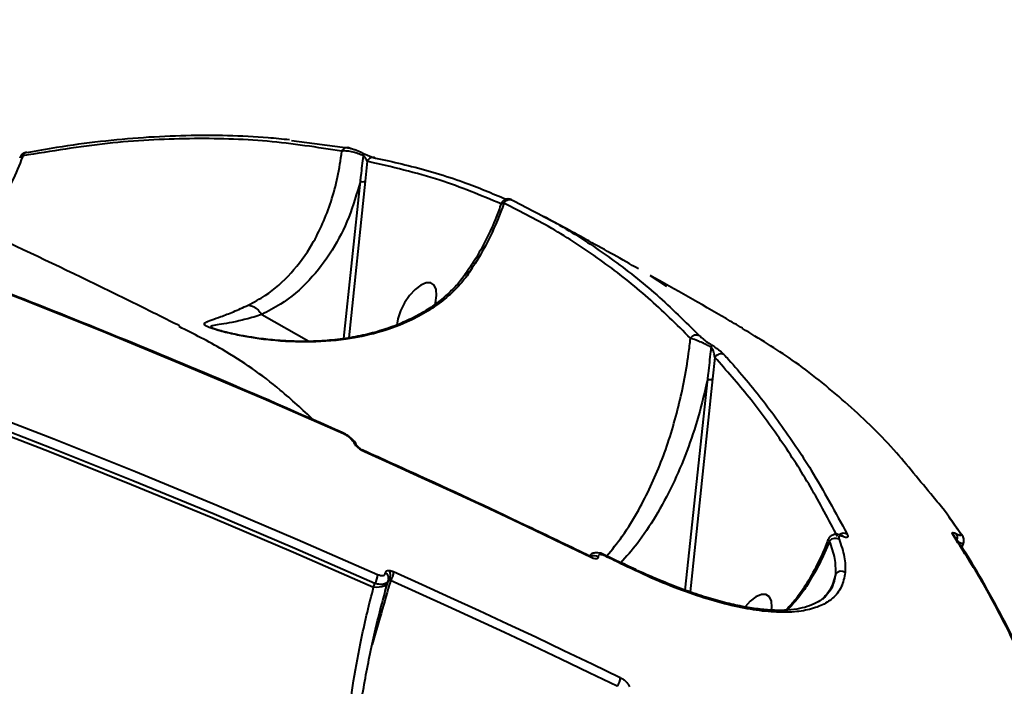
# Model space of a CAD drawing. Units: millimetres. Extents: x -2680 to 21942, y -3030 to 11722.
# Drawn here: x 15378 to 15519, y 5368 to 5463 of the extents above; entities that cross this region are included whole.
import ezdxf

# ---------------------------------------------------------------- set-up
doc = ezdxf.new("R2010")
doc.units = ezdxf.units.MM
doc.layers.add('DiKom', color=7, linetype='Continuous')
doc.styles.add('style1', font='arialbd_0.ttf', dxfattribs={"width": 0.8})
doc.dimstyles.new('1-50', dxfattribs={"dimtxt": 900, "dimasz": 300, "dimexe": 100, "dimexo": 0, "dimgap": 300, "dimtad": 1, "dimtxsty": 'style1', "dimcen": 200, "dimclrd": 7, "dimclre": 7, "dimclrt": 7, "dimadec": 1, "dimazin": 2, "dimtfac": 1, "dimtmove": 0, "dimatfit": 2, "dimfxl": 0, "dimlwd": 25, "dimlwe": 18, "dimarcsym": 0})

# ---------------------------------------------------------------- blocks, each defined once
blk = doc.blocks.new('*D2')
at = {"layer": 'Defpoints', "color": 0, "linetype": 'Continuous', "transparency": 16777216}
for p in [(2580.63, 5895.72), (16733.17, 4651.99), (16733.17, -1402.91)]:
    blk.add_point(p, dxfattribs=at)
at = {"layer": 'DiKom', "color": 7, "linetype": 'Continuous', "lineweight": 18, "transparency": 16777216}
for p, q in [((2580.63, 5895.72), (2580.63, -1502.91)), ((16733.17, 4651.99), (16733.17, -1502.91))]:
    blk.add_line(p, q, dxfattribs=at)
at = {"layer": 'DiKom', "color": 7, "linetype": 'Continuous', "lineweight": 25, "transparency": 16777216}
blk.add_line((2880.63, -1402.91), (16433.17, -1402.91), dxfattribs=at)
at = {"layer": 'DiKom', "color": 7, "linetype": 'Continuous', "transparency": 16777216}
for points in [[(2880.63, -1352.91), (2880.63, -1452.91), (2580.63, -1402.91)], [(16433.17, -1352.91), (16433.17, -1452.91), (16733.17, -1402.91)]]:
    blk.add_solid(points, dxfattribs=at)
at = {"layer": 'DiKom', "color": 7, "linetype": 'Continuous', "lineweight": 40, "transparency": 16777216, "insert": (10646.58, -643.39), "char_height": 900, "attachment_point": 5, "style": 'style1'}
blk.add_mtext('14150', dxfattribs=at)

msp = doc.modelspace()

# ---------------------------------------------------------------- linework, layer by layer
at = {"layer": 'DiKom', "color": 7, "linetype": 'Continuous', "lineweight": 40}
for p, q in [((15417.008, 5446.106), (15425.375, 5445.005)), ((15379.128, 5444.425), (15379.086, 5444.416)), ((15427.838, 5443.133), (15427.55, 5440.31)), ((15424.457, 5417.792), (15426.849, 5440.313)), ((15427.55, 5440.31), (15425.171, 5417.91)), ((15468.297, 5426.791), (15470.627, 5425.305)), ((15412.728, 5421.228), (15419.485, 5417.419)), ((15405.716, 5419.304), (15405.768, 5419.275)), ((15477.561, 5415.105), (15477.243, 5412.026)), ((15473.334, 5381.822), (15476.542, 5412.029)), ((15477.243, 5412.026), (15474.01, 5381.591)), ((15424.323, 5404.323), (15424.331, 5404.319)), ((15511.85, 5389.546), (15511.849, 5389.548)), ((15464.313, 5385.62), (15461.729, 5386.888)), ((15428.737, 5382.236), (15428.901, 5382.796)), ((15430.78, 5383.005), (15430.838, 5383.202)), ((15430.864, 5383.38), (15430.804, 5383.213)), ((15429.646, 5377.863), (15428.533, 5374.068))]:
    msp.add_line(p, q, dxfattribs=at)
at = {"layer": 'DiKom', "color": 7, "linetype": 'Continuous', "lineweight": 40, "flags": 128}
for points in [[(15427.172, 5444.317), (15427.21, 5444.307), (15427.242, 5444.285), (15427.266, 5444.25), (15427.283, 5444.203), (15427.292, 5444.144), (15427.294, 5444.075), (15427.288, 5443.996), (15427.273, 5443.908)], [(15424.451, 5404.152), (15412.995, 5409.164), (15401.456, 5414.062), (15389.834, 5418.845), (15378.132, 5423.515), (15366.352, 5428.069), (15354.494, 5432.507), (15342.561, 5436.829), (15330.554, 5441.034)], [(15437.552, 5422.727), (15437.596, 5422.895), (15437.759, 5423.944), (15437.691, 5424.814), (15437.398, 5425.437), (15436.903, 5425.761), (15436.247, 5425.76), (15435.482, 5425.435), (15434.671, 5424.811), (15433.879, 5423.939), (15433.17, 5422.89), (15432.603, 5421.749), (15432.222, 5420.608), (15432.071, 5419.729)], [(15335.407, 5420.962), (15347.415, 5416.757), (15359.348, 5412.435), (15371.205, 5407.997), (15382.986, 5403.443), (15394.688, 5398.774), (15406.309, 5393.99), (15417.849, 5389.092), (15429.305, 5384.08)], [(15428.901, 5382.796), (15417.454, 5387.804), (15405.924, 5392.698), (15394.313, 5397.478), (15382.62, 5402.143), (15370.85, 5406.693), (15359.002, 5411.128), (15347.079, 5415.446), (15335.081, 5419.647)], [(15334.728, 5419.169), (15346.751, 5414.959), (15358.699, 5410.632), (15370.571, 5406.188), (15382.365, 5401.628), (15394.08, 5396.952), (15405.715, 5392.161), (15417.268, 5387.256), (15428.737, 5382.236)], [(15459.865, 5386.478), (15455.851, 5388.418), (15451.825, 5390.344), (15447.788, 5392.256), (15443.739, 5394.153), (15439.679, 5396.036), (15435.608, 5397.905), (15431.526, 5399.758), (15427.433, 5401.598)], [(15495.783, 5389.602), (15495.814, 5389.586), (15495.945, 5389.463)], [(15464.439, 5385.45), (15464.116, 5385.609), (15463.793, 5385.768), (15463.471, 5385.926), (15463.148, 5386.085), (15462.824, 5386.243), (15462.501, 5386.401), (15462.178, 5386.559), (15461.855, 5386.718)], [(15431.573, 5384.478), (15435.666, 5382.638), (15439.748, 5380.784), (15443.819, 5378.916), (15447.879, 5377.033), (15451.928, 5375.136), (15455.965, 5373.224), (15459.991, 5371.298), (15464.005, 5369.358)], [(15430.773, 5382.984), (15430.765, 5382.958), (15430.646, 5382.744), (15430.457, 5382.559), (15430.205, 5382.409), (15429.896, 5382.299), (15429.542, 5382.233), (15429.151, 5382.212), (15428.737, 5382.236)], [(15430.817, 5383.234), (15430.815, 5383.227), (15430.811, 5383.196)], [(15430.864, 5383.38), (15430.889, 5383.507), (15430.891, 5383.531)], [(15463.573, 5368.084), (15459.562, 5370.023), (15455.539, 5371.947), (15451.506, 5373.857), (15447.46, 5375.753), (15443.404, 5377.634), (15439.336, 5379.501), (15435.258, 5381.353), (15431.168, 5383.191)], [(15485.685, 5378.982), (15485.725, 5379.399), (15485.657, 5380.27), (15485.364, 5380.892), (15484.869, 5381.217), (15484.213, 5381.216), (15483.448, 5380.89), (15482.637, 5380.266), (15481.888, 5379.45)]]:
    msp.add_lwpolyline(points, dxfattribs=at)
at = {"layer": 'DiKom', "color": 7, "linetype": 'Continuous', "lineweight": 40}
for centre, radius, start, end in [((15424.996, 5444.231), 0.861, 63.93571, 156.06037), ((15379.305, 5443.651), 0.796, 105.96869, 160.0504), ((15428.649, 5442.812), 0.872, 64.12735, 158.41074), ((15427.202, 5440.939), 0.718, 240.56533, 298.96696), ((15448.216, 5436.718), 0.927, 64.6985, 152.40922), ((15474.932, 5417.285), 1.015, 65.00662, 146.94161), ((15476.614, 5416.736), 0.488, 337.14465, 18.75821), ((15478.437, 5414.574), 1.024, 64.99357, 148.7708), ((15476.895, 5412.654), 0.718, 240.54927, 298.98301), ((15424.209, 5404.105), 0.247, 11.10923, 60.51684), ((15425.767, 5402.298), 0.605, 26.67869, 73.14599), ((15426.318, 5402.344), 0.589, 321.60456, 330.03058), ((15427.191, 5401.554), 0.246, 10.36633, 63.78201), ((15496.009, 5388.898), 1.063, 63.76229, 127.75058), ((15511.213, 5389.123), 0.765, 32.85743, 60.40322), ((15511.321, 5389.406), 0.949, 336.13738, 28.85802), ((15512.327, 5389.272), 0.759, 30.6672, 60.41786), ((15494.82, 5388.161), 1.085, 62.20928, 140.28958), ((15459.616, 5386.429), 0.254, 11.21141, 61.37095), ((15460.308, 5385.629), 1.117, 60.32251, 116.52727), ((15461.608, 5386.666), 0.252, 11.798, 60.82762), ((15464.196, 5385.401), 0.248, 11.3047, 61.7857), ((15427.424, 5383.967), 1.885, 321.61575, 3.46097), ((15430.069, 5383.548), 0.822, 358.83609, 63.23352), ((15429.89, 5383.982), 1.269, 331.59402, 31.5521), ((15429.706, 5384.358), 1.871, 321.40158, 3.66699), ((15495.621, 5383.494), 1.039, 55.4114, 138.02463), ((15431.031, 5383.149), 0.23, 96.28458, 158.43276), ((15429.564, 5377.245), 0.623, 82.41812, 104.96533), ((15462.206, 5369.257), 1.802, 319.36833, 3.21107)]:
    msp.add_arc(centre, radius, start, end, dxfattribs=at)
for points, knots in [([(15400.987, 5419.602), (15399.017, 5420.588), (15391.609, 5424.298), (15378.634, 5430.529), (15362.016, 5438.218), (15345.229, 5445.642), (15328.281, 5452.813), (15311.175, 5459.725), (15293.917, 5466.377), (15276.511, 5472.767), (15258.964, 5478.892), (15241.28, 5484.752), (15223.464, 5490.343), (15205.521, 5495.666), (15187.458, 5500.718), (15169.278, 5505.498), (15150.988, 5510.005), (15132.593, 5514.237), (15114.098, 5518.194), (15095.509, 5521.874), (15076.831, 5525.277), (15058.07, 5528.402), (15039.23, 5531.248), (15020.318, 5533.814), (15001.339, 5536.1), (14982.297, 5538.108), (14963.198, 5539.825), (14949.637, 5540.871), (14942.441, 5541.333), (14941.639, 5541.384)], [0, 0, 0, 0, 0.0140819, 0.052954, 0.0918486, 0.1307862, 0.1697653, 0.2087854, 0.2478435, 0.2869378, 0.3260678, 0.3652301, 0.4044247, 0.443649, 0.4829014, 0.5221804, 0.5614841, 0.6008111, 0.6401597, 0.6795288, 0.7189162, 0.7583214, 0.7977424, 0.8371783, 0.8766282, 0.9160904, 0.9555635, 0.9950474, 1, 1, 1, 1]), ([(15424.209, 5444.58), (15420.681, 5445.126), (15413.625, 5446.218), (15402.4, 5446.516), (15390.758, 5445.905), (15382.624, 5444.583), (15378.557, 5443.922)], [0, 0, 0, 0, 0.248595, 0.49719, 0.7485945, 1, 1, 1, 1]), ([(15416.713, 5446.19), (15415.701, 5446.3), (15412.794, 5446.616), (15407.857, 5446.826), (15401.915, 5446.841), (15395.848, 5446.561), (15389.668, 5445.988), (15384.088, 5445.26), (15380.528, 5444.603), (15379.101, 5444.339)], [0, 0, 0, 0, 0.0860301, 0.2470169, 0.4081596, 0.5694168, 0.7307445, 0.8920953, 1, 1, 1, 1]), ([(15425.375, 5445.005), (15425.515, 5444.971), (15425.763, 5444.913), (15426.263, 5444.731), (15426.738, 5444.532), (15427.027, 5444.389), (15427.172, 5444.317)], [0, 0, 0, 0, 0.3291667, 0.5797659, 0.7885961, 1, 1, 1, 1]), ([(15378.557, 5443.922), (15378.54, 5443.876), (15378.074, 5442.619), (15377.04, 5440.207), (15375.1, 5436.832), (15373.549, 5434.522), (15372.529, 5433.458), (15372.426, 5433.35)], [0, 0, 0, 0, 0.011616, 0.3156318, 0.6230289, 0.9618449, 1, 1, 1, 1]), ([(15379.131, 5444.408), (15379.026, 5444.39), (15378.774, 5444.348), (15378.425, 5444.115), (15378.175, 5443.84), (15378.14, 5443.659), (15378.134, 5443.628)], [0, 0, 0, 0, 0.254818, 0.60621, 0.9317762, 1, 1, 1, 1]), ([(15378.557, 5443.922), (15378.526, 5443.915), (15378.345, 5443.87), (15378.159, 5443.788), (15378.151, 5443.663), (15378.149, 5443.638)], [0, 0, 0, 0, 0.1394727, 0.8316733, 1, 1, 1, 1]), ([(15410.772, 5422.556), (15411.609, 5423.002), (15413.887, 5424.217), (15417.064, 5427.065), (15419.691, 5430.657), (15421.49, 5434.192), (15422.699, 5437.39), (15423.645, 5440.838), (15424.021, 5443.333), (15424.209, 5444.58)], [0, 0, 0, 0, 0.1128023, 0.3073733, 0.5062348, 0.6280307, 0.7498311, 0.8749143, 1, 1, 1, 1]), ([(15427.273, 5443.908), (15427.032, 5444.019), (15426.559, 5444.237), (15425.754, 5444.478), (15424.968, 5444.618), (15424.464, 5444.621), (15424.244, 5444.586), (15424.209, 5444.58)], [0, 0, 0, 0, 0.2233969, 0.4376841, 0.6849389, 0.9488171, 1, 1, 1, 1]), ([(15426.849, 5440.313), (15426.882, 5440.574), (15427.034, 5441.771), (15427.168, 5442.97), (15427.273, 5443.908)], [0, 0, 0, 0, 0.2174629, 1, 1, 1, 1]), ([(15427.172, 5444.317), (15427.325, 5444.241), (15427.628, 5444.091), (15428.129, 5443.881), (15428.607, 5443.706), (15428.894, 5443.625), (15429.015, 5443.599), (15429.029, 5443.596)], [0, 0, 0, 0, 0.214852, 0.4259994, 0.6817494, 0.9641952, 1, 1, 1, 1]), ([(15427.838, 5443.133), (15427.8, 5443.22), (15427.735, 5443.37), (15427.588, 5443.594), (15427.455, 5443.752), (15427.349, 5443.853), (15427.296, 5443.892), (15427.273, 5443.908)], [0, 0, 0, 0, 0.3756305, 0.6516863, 0.8444825, 0.9349347, 1, 1, 1, 1]), ([(15429.029, 5443.596), (15429.342, 5443.532), (15430.906, 5443.21), (15435.173, 5442.207), (15441.17, 5440.464), (15445.694, 5438.562), (15447.707, 5437.716)], [0, 0, 0, 0, 0.0478818, 0.2394207, 0.6617005, 1, 1, 1, 1]), ([(15446.972, 5437.051), (15444.089, 5438.254), (15437.976, 5440.804), (15431.342, 5442.328), (15427.838, 5443.133)], [0, 0, 0, 0, 0.4717548, 1, 1, 1, 1]), ([(15424.323, 5404.323), (15421.474, 5405.58), (15413.212, 5409.223), (15399.411, 5415.079), (15382.866, 5421.814), (15366.159, 5428.313), (15349.592, 5434.469), (15337.645, 5438.713), (15331.335, 5440.891), (15330.423, 5441.206)], [0, 0, 0, 0, 0.0934451, 0.2709388, 0.4484352, 0.625934, 0.8034285, 0.9715875, 1, 1, 1, 1]), ([(15426.849, 5440.313), (15426.336, 5438.551), (15425.302, 5434.999), (15422.845, 5430.227), (15419.62, 5425.983), (15416.14, 5422.982), (15413.636, 5421.695), (15412.728, 5421.228)], [0, 0, 0, 0, 0.2061841, 0.4154253, 0.6401049, 0.8696024, 1, 1, 1, 1]), ([(15448.535, 5437.591), (15448.478, 5437.619), (15448.4, 5437.657), (15448.287, 5437.698), (15448.158, 5437.735), (15447.957, 5437.759), (15447.685, 5437.727), (15447.39, 5437.593), (15447.141, 5437.366), (15447.062, 5437.167), (15447.028, 5437.079)], [0, 0, 0, 0, 0.1884281, 0.2572315, 0.3197066, 0.4186661, 0.5435302, 0.7022735, 0.8684857, 1, 1, 1, 1]), ([(15446.988, 5437.094), (15446.762, 5436.444), (15446.149, 5434.679), (15444.888, 5431.984), (15443.41, 5429.244), (15442.312, 5427.664), (15441.845, 5426.99)], [0, 0, 0, 0, 0.1756923, 0.4763815, 0.7767815, 1, 1, 1, 1]), ([(15447.394, 5437.148), (15446.778, 5435.533), (15445.434, 5432.003), (15443.511, 5428.939), (15442.468, 5427.276)], [0, 0, 0, 0, 0.4574511, 1, 1, 1, 1]), ([(15447.394, 5437.148), (15447.353, 5437.152), (15447.176, 5437.17), (15447.018, 5437.161), (15447.035, 5437.089), (15447.037, 5437.079)], [0, 0, 0, 0, 0.2020263, 0.878842, 1, 1, 1, 1]), ([(15474.081, 5417.839), (15472.088, 5419.809), (15468.102, 5423.749), (15461.597, 5428.859), (15454.744, 5433.423), (15449.844, 5435.906), (15447.394, 5437.148)], [0, 0, 0, 0, 0.2490966, 0.4981946, 0.7490983, 1, 1, 1, 1]), ([(15448.612, 5437.557), (15451.05, 5436.322), (15455.928, 5433.852), (15462.784, 5429.296), (15469.324, 5424.17), (15473.349, 5420.194), (15475.361, 5418.206)], [0, 0, 0, 0, 0.2490989, 0.4981952, 0.7490974, 1, 1, 1, 1]), ([(15466.641, 5427.761), (15464.273, 5429.099), (15459.776, 5431.639), (15455.222, 5434.09), (15453.066, 5435.25)], [0, 0, 0, 0, 0.5267368, 1, 1, 1, 1]), ([(15442.468, 5427.276), (15442.409, 5427.191), (15441.874, 5426.423), (15440.69, 5425.012), (15438.645, 5423.155), (15436.246, 5421.514), (15433.132, 5419.894), (15429.298, 5418.541), (15424.397, 5417.536), (15418.992, 5417.19), (15414.345, 5417.48), (15410.937, 5417.97), (15408.591, 5418.421), (15406.547, 5418.929), (15405.116, 5419.402), (15404.412, 5419.798), (15404.611, 5420.115), (15405.513, 5420.471), (15406.91, 5420.937), (15408.638, 5421.583), (15410.061, 5422.231), (15410.772, 5422.556)], [0, 0, 0, 0, 0.0056305, 0.0508107, 0.0960122, 0.1438723, 0.191764, 0.2633177, 0.3349799, 0.4270903, 0.5191793, 0.5590215, 0.5987816, 0.6438176, 0.6799269, 0.7160697, 0.7691208, 0.8237202, 0.8784537, 0.9392267, 1, 1, 1, 1]), ([(15441.83, 5426.983), (15441.625, 5426.687), (15441.068, 5425.886), (15439.871, 5424.621), (15438.285, 5423.216), (15436.447, 5421.903), (15434.382, 5420.73), (15432.087, 5419.697), (15429.567, 5418.829), (15426.83, 5418.145), (15423.93, 5417.667), (15420.892, 5417.402), (15417.75, 5417.357), (15414.776, 5417.517), (15412.197, 5417.824), (15410.198, 5418.155), (15409.005, 5418.381), (15408.519, 5418.495), (15408.49, 5418.502)], [0, 0, 0, 0, 0.0342362, 0.0927324, 0.1529459, 0.2155277, 0.2799766, 0.3461344, 0.4181215, 0.4928224, 0.5707508, 0.6520657, 0.7365862, 0.8236729, 0.8949415, 0.9502506, 0.9970822, 1, 1, 1, 1]), ([(15442.468, 5427.276), (15442.439, 5427.273), (15442.257, 5427.251), (15442.009, 5427.176), (15441.917, 5427.008), (15441.883, 5426.945)], [0, 0, 0, 0, 0.1033768, 0.6629058, 1, 1, 1, 1]), ([(15481.52, 5419.269), (15480.734, 5419.73), (15476.344, 5422.3), (15471.934, 5424.782), (15468.312, 5426.818)], [0, 0, 0, 0, 0.1790462, 1, 1, 1, 1]), ([(15410.772, 5422.556), (15410.811, 5422.554), (15411.08, 5422.541), (15411.587, 5422.383), (15412.243, 5421.924), (15412.561, 5421.465), (15412.72, 5421.236)], [0, 0, 0, 0, 0.0544923, 0.3766925, 0.6884331, 1, 1, 1, 1]), ([(15412.72, 5421.236), (15412.719, 5421.235), (15411.97, 5420.962), (15410.415, 5420.533), (15408.512, 5420.093), (15406.881, 5419.838), (15405.828, 5419.647), (15405.29, 5419.526), (15405.643, 5419.342), (15405.716, 5419.304)], [0, 0, 0, 0, 0.000266, 0.2091218, 0.4179953, 0.6020396, 0.7855623, 0.9553118, 1, 1, 1, 1]), ([(15412.728, 5421.228), (15412.727, 5421.229), (15412.725, 5421.231), (15412.722, 5421.233), (15412.721, 5421.235), (15412.72, 5421.236)], [0, 0, 0, 0, 0.4411849, 0.8071944, 1, 1, 1, 1]), ([(15420.143, 5406.159), (15418.577, 5407.615), (15414.499, 5411.406), (15408.089, 5415.876), (15403.012, 5418.445), (15400.934, 5419.497)], [0, 0, 0, 0, 0.269164, 0.7008244, 1, 1, 1, 1]), ([(15408.49, 5418.502), (15408.113, 5418.587), (15407.38, 5418.753), (15406.513, 5418.996), (15405.952, 5419.176), (15405.661, 5419.299), (15405.671, 5419.293), (15405.675, 5419.292)], [0, 0, 0, 0, 0.264905, 0.5157179, 0.7388743, 0.9158888, 1, 1, 1, 1]), ([(15475.361, 5418.206), (15475.525, 5418.048), (15475.769, 5417.814), (15476.279, 5417.419), (15476.655, 5417.155), (15476.924, 5416.983), (15477.05, 5416.909), (15477.076, 5416.893)], [0, 0, 0, 0, 0.4456618, 0.6623724, 0.8365431, 0.9657772, 1, 1, 1, 1]), ([(15512.701, 5389.931), (15511.694, 5391.409), (15510.446, 5393.24), (15507.168, 5397.076), (15503.025, 5402.384), (15496.242, 5408.829), (15489.046, 5414.679), (15483.905, 5417.783), (15481.499, 5419.235)], [0, 0, 0, 0, 0.1176178, 0.1457173, 0.3440176, 0.570417, 0.7990278, 1, 1, 1, 1]), ([(15462.088, 5386.711), (15462.85, 5387.637), (15464.53, 5389.679), (15467.201, 5394.092), (15469.995, 5400.011), (15472.364, 5407.514), (15473.568, 5413.587), (15473.994, 5417.115), (15474.081, 5417.839)], [0, 0, 0, 0, 0.1158037, 0.2553506, 0.4836965, 0.712638, 0.9410537, 1, 1, 1, 1]), ([(15477.064, 5416.546), (15477.02, 5416.57), (15476.813, 5416.682), (15476.374, 5416.907), (15475.731, 5417.213), (15474.97, 5417.54), (15474.416, 5417.744), (15474.149, 5417.82), (15474.081, 5417.839)], [0, 0, 0, 0, 0.0398299, 0.186468, 0.3714739, 0.5855385, 0.8948299, 1, 1, 1, 1]), ([(15476.542, 5412.029), (15476.574, 5412.29), (15476.733, 5413.596), (15476.904, 5415.1), (15477.042, 5416.347), (15477.064, 5416.546)], [0, 0, 0, 0, 0.1735, 0.8675002, 1, 1, 1, 1]), ([(15477.561, 5415.105), (15477.525, 5415.333), (15477.472, 5415.666), (15477.327, 5416.104), (15477.223, 5416.335), (15477.14, 5416.462), (15477.096, 5416.516), (15477.073, 5416.538), (15477.064, 5416.546)], [0, 0, 0, 0, 0.5065955, 0.7402908, 0.8953166, 0.9535519, 0.9811461, 1, 1, 1, 1]), ([(15477.076, 5416.893), (15477.104, 5416.876), (15477.235, 5416.799), (15477.516, 5416.619), (15477.913, 5416.338), (15478.448, 5415.921), (15478.701, 5415.669), (15478.87, 5415.502)], [0, 0, 0, 0, 0.0349248, 0.1620225, 0.3362889, 0.5591698, 1, 1, 1, 1]), ([(15495.129, 5389.515), (15493.856, 5391.901), (15491.31, 5396.673), (15487.059, 5403.27), (15482.52, 5409.485), (15479.214, 5413.231), (15477.561, 5415.105)], [0, 0, 0, 0, 0.2493146, 0.4986293, 0.7493127, 1, 1, 1, 1]), ([(15478.87, 5415.502), (15479.086, 5415.266), (15480.166, 5414.087), (15482.911, 5410.924), (15486.925, 5405.743), (15491.811, 5398.495), (15494.809, 5392.944), (15496.479, 5389.852)], [0, 0, 0, 0, 0.0321671, 0.160835, 0.4183972, 0.6759568, 1, 1, 1, 1]), ([(15476.542, 5412.029), (15476.127, 5410.247), (15475.297, 5406.683), (15473.594, 5401.633), (15471.558, 5396.819), (15469.169, 5392.406), (15466.711, 5388.659), (15464.889, 5386.621), (15464.091, 5385.729)], [0, 0, 0, 0, 0.1739504, 0.3478994, 0.5249357, 0.7019535, 0.8695318, 1, 1, 1, 1]), ([(15426.3, 5402.568), (15426.289, 5402.596), (15426.199, 5402.832), (15425.859, 5403.247), (15425.255, 5403.793), (15424.697, 5404.173), (15424.388, 5404.281), (15424.324, 5404.303)], [0, 0, 0, 0, 0.0372175, 0.3109613, 0.6164054, 0.9213141, 1, 1, 1, 1]), ([(15425.943, 5402.877), (15425.882, 5402.982), (15425.76, 5403.191), (15425.43, 5403.527), (15425.031, 5403.839), (15424.689, 5404.042), (15424.497, 5404.131), (15424.451, 5404.152)], [0, 0, 0, 0, 0.2249131, 0.4495374, 0.6803607, 0.9239356, 1, 1, 1, 1]), ([(15426.779, 5401.978), (15426.67, 5402.062), (15426.434, 5402.246), (15426.126, 5402.565), (15426.004, 5402.773), (15425.943, 5402.877)], [0, 0, 0, 0, 0.2984923, 0.6489854, 1, 1, 1, 1]), ([(15426.829, 5402.052), (15426.802, 5402.071), (15426.693, 5402.146), (15426.537, 5402.287), (15426.396, 5402.437), (15426.323, 5402.54), (15426.313, 5402.561), (15426.308, 5402.57)], [0, 0, 0, 0, 0.1010108, 0.3985908, 0.6386055, 0.8383622, 1, 1, 1, 1]), ([(15427.433, 5401.598), (15427.37, 5401.627), (15427.153, 5401.728), (15426.935, 5401.874), (15426.779, 5401.978)], [0, 0, 0, 0, 0.2879927, 1, 1, 1, 1]), ([(15427.3, 5401.777), (15427.27, 5401.79), (15427.159, 5401.837), (15426.988, 5401.936), (15426.864, 5402.026), (15426.829, 5402.052)], [0, 0, 0, 0, 0.2115331, 0.7801106, 1, 1, 1, 1]), ([(15459.738, 5386.651), (15456.956, 5387.994), (15448.888, 5391.888), (15438.073, 5396.927), (15429.996, 5400.561), (15427.303, 5401.772)], [0, 0, 0, 0, 0.2597896, 0.753252, 1, 1, 1, 1]), ([(15512.353, 5390.412), (15512.194, 5390.651), (15511.777, 5391.28), (15511.324, 5391.86), (15511.044, 5392.219)], [0, 0, 0, 0, 0.3803563, 1, 1, 1, 1]), ([(15495.78, 5389.598), (15495.581, 5389.677), (15495.214, 5389.823), (15494.67, 5389.82), (15494.193, 5389.62), (15493.888, 5389.324), (15493.819, 5389.109), (15493.797, 5389.043)], [0, 0, 0, 0, 0.2755737, 0.5082029, 0.7136314, 0.9116215, 1, 1, 1, 1]), ([(15496.479, 5389.852), (15496.491, 5389.826), (15496.566, 5389.674), (15496.602, 5389.467), (15496.474, 5389.345), (15496.252, 5389.343), (15496.047, 5389.423), (15495.945, 5389.463)], [0, 0, 0, 0, 0.0639376, 0.3886006, 0.6456069, 0.8223268, 1, 1, 1, 1]), ([(15511.591, 5389.788), (15511.576, 5389.812), (15511.516, 5389.907), (15511.492, 5390.023), (15511.595, 5390.073), (15511.814, 5390.027), (15512.04, 5389.918), (15512.152, 5389.863)], [0, 0, 0, 0, 0.0825765, 0.3216958, 0.5512816, 0.7755728, 1, 1, 1, 1]), ([(15521.542, 5371.867), (15521.391, 5372.193), (15520.638, 5373.826), (15518.711, 5377.772), (15515.619, 5383.523), (15512.934, 5387.699), (15511.591, 5389.788)], [0, 0, 0, 0, 0.0507677, 0.2538484, 0.6266945, 1, 1, 1, 1]), ([(15512.152, 5389.863), (15512.264, 5389.809), (15512.486, 5389.702), (15512.703, 5389.656), (15512.801, 5389.704), (15512.776, 5389.816), (15512.716, 5389.908), (15512.701, 5389.931)], [0, 0, 0, 0, 0.2256734, 0.4513901, 0.6801918, 0.9175927, 1, 1, 1, 1]), ([(15493.748, 5389.057), (15493.635, 5388.742), (15493.133, 5387.358), (15491.994, 5385.082), (15490.928, 5383.069), (15490.275, 5382.138), (15490.238, 5382.084)], [0, 0, 0, 0, 0.1245052, 0.5484476, 0.9739728, 1, 1, 1, 1]), ([(15493.985, 5388.854), (15493.5, 5387.721), (15492.525, 5385.445), (15491.282, 5383.388), (15490.658, 5382.356)], [0, 0, 0, 0, 0.4978653, 1, 1, 1, 1]), ([(15493.985, 5388.854), (15493.851, 5388.958), (15493.713, 5389.064), (15493.781, 5389.047), (15493.783, 5389.047)], [0, 0, 0, 0, 0.9784118, 1, 1, 1, 1]), ([(15494.848, 5384.189), (15494.856, 5384.889), (15494.872, 5386.299), (15494.282, 5387.998), (15493.985, 5388.854)], [0, 0, 0, 0, 0.4964819, 1, 1, 1, 1]), ([(15495.945, 5389.463), (15495.838, 5389.505), (15495.626, 5389.587), (15495.39, 5389.584), (15495.237, 5389.46), (15495.294, 5389.242), (15495.326, 5389.121)], [0, 0, 0, 0, 0.184892, 0.368649, 0.6500942, 1, 1, 1, 1]), ([(15495.326, 5389.121), (15495.627, 5388.257), (15496.232, 5386.519), (15496.218, 5385.076), (15496.211, 5384.349)], [0, 0, 0, 0, 0.4964953, 1, 1, 1, 1]), ([(15495.855, 5389.573), (15495.856, 5389.573), (15495.857, 5389.573), (15495.823, 5389.583), (15495.783, 5389.602), (15495.777, 5389.605)], [0, 0, 0, 0, 0.3425883, 0.8976211, 1, 1, 1, 1]), ([(15521.845, 5371.521), (15521.733, 5371.778), (15520.776, 5373.965), (15518.794, 5377.863), (15515.875, 5383.171), (15513.544, 5387.051), (15512.137, 5389.087), (15511.833, 5389.527)], [0, 0, 0, 0, 0.0389104, 0.3320304, 0.625684, 0.9190001, 1, 1, 1, 1]), ([(15513.11, 5388.5), (15513.08, 5388.484), (15513.021, 5388.451), (15512.665, 5388.571), (15512.296, 5388.749), (15512.112, 5388.838)], [0, 0, 0, 0, 0.3318985, 0.6652085, 1, 1, 1, 1]), ([(15512.911, 5387.924), (15512.921, 5387.951), (15512.996, 5388.139), (15513.09, 5388.318), (15513.171, 5388.47)], [0, 0, 0, 0, 0.1476237, 1, 1, 1, 1]), ([(15513.106, 5388.497), (15513.111, 5388.504), (15513.185, 5388.612), (15513.216, 5388.859), (15513.2, 5389.176), (15513.103, 5389.463), (15513.005, 5389.617), (15512.952, 5389.701)], [0, 0, 0, 0, 0.018896, 0.279766, 0.5032908, 0.7288869, 1, 1, 1, 1]), ([(15461.73, 5386.882), (15461.695, 5386.9), (15461.395, 5387.059), (15460.916, 5387.192), (15460.303, 5387.173), (15459.833, 5386.989), (15459.64, 5386.753), (15459.556, 5386.651)], [0, 0, 0, 0, 0.0451443, 0.3973258, 0.6332383, 0.8399705, 1, 1, 1, 1]), ([(15461.855, 5386.718), (15461.721, 5386.775), (15461.453, 5386.89), (15461.131, 5386.922), (15460.917, 5386.843), (15460.86, 5386.706), (15460.861, 5386.612), (15460.861, 5386.6)], [0, 0, 0, 0, 0.2404589, 0.4810761, 0.7219403, 0.9628777, 1, 1, 1, 1]), ([(15459.964, 5386.566), (15459.966, 5386.566), (15459.971, 5386.565), (15459.914, 5386.578), (15459.789, 5386.623), (15459.665, 5386.69), (15459.593, 5386.729)], [0, 0, 0, 0, 0.1178031, 0.3568029, 0.6258424, 1, 1, 1, 1]), ([(15460.861, 5386.6), (15460.862, 5386.587), (15460.864, 5386.494), (15460.804, 5386.356), (15460.591, 5386.276), (15460.268, 5386.307), (15460, 5386.421), (15459.865, 5386.478)], [0, 0, 0, 0, 0.0372903, 0.2782497, 0.5190156, 0.7594817, 1, 1, 1, 1]), ([(15493.018, 5380.671), (15493.011, 5380.664), (15492.779, 5380.401), (15492.055, 5379.986), (15490.847, 5379.45), (15489.326, 5379.096), (15487.595, 5378.921), (15485.652, 5378.934), (15483.507, 5379.139), (15481.169, 5379.536), (15478.635, 5380.127), (15475.918, 5380.916), (15473.038, 5381.899), (15470.015, 5383.078), (15467.099, 5384.331), (15465.165, 5385.267), (15464.306, 5385.683)], [0, 0, 0, 0, 0.0022187, 0.0793761, 0.161158, 0.2399416, 0.3170415, 0.3931843, 0.4686668, 0.5445337, 0.6213928, 0.699173, 0.7777445, 0.8569363, 0.9365325, 1, 1, 1, 1]), ([(15429.305, 5384.08), (15429.457, 5384.023), (15429.761, 5383.908), (15430.13, 5383.903), (15430.384, 5384.02), (15430.421, 5384.195), (15430.44, 5384.281)], [0, 0, 0, 0, 0.2565407, 0.5136534, 0.7611849, 1, 1, 1, 1]), ([(15430.44, 5384.281), (15430.456, 5384.362), (15430.489, 5384.524), (15430.69, 5384.642), (15430.882, 5384.645), (15430.971, 5384.646)], [0, 0, 0, 0, 0.3509394, 0.7013953, 1, 1, 1, 1]), ([(15430.971, 5384.646), (15431.023, 5384.64), (15431.206, 5384.621), (15431.42, 5384.537), (15431.573, 5384.478)], [0, 0, 0, 0, 0.2881572, 1, 1, 1, 1]), ([(15496.211, 5384.349), (15496.076, 5383.635), (15495.807, 5382.206), (15494.557, 5380.657), (15492.801, 5379.557), (15490.614, 5378.887), (15487.959, 5378.603), (15484.852, 5378.735), (15481.354, 5379.273), (15477.515, 5380.212), (15473.376, 5381.569), (15469.013, 5383.282), (15465.962, 5384.728), (15464.439, 5385.45)], [0, 0, 0, 0, 0.1009687, 0.201935, 0.2903383, 0.3790228, 0.467423, 0.5561146, 0.645087, 0.7337795, 0.8224257, 0.9113543, 1, 1, 1, 1]), ([(15494.848, 5384.189), (15494.619, 5383.332), (15494.242, 5381.923), (15493.326, 5380.95), (15492.967, 5380.568)], [0, 0, 0, 0, 0.6078193, 1, 1, 1, 1]), ([(15493.465, 5381.097), (15493.777, 5381.436), (15494.553, 5382.28), (15494.738, 5383.475), (15494.848, 5384.189)], [0, 0, 0, 0, 0.4029761, 1, 1, 1, 1]), ([(15425.846, 5357.804), (15425.901, 5358.294), (15426.092, 5360.009), (15426.504, 5362.939), (15427.073, 5366.575), (15427.719, 5370.168), (15428.432, 5373.692), (15429.21, 5377.109), (15429.994, 5380.231), (15430.538, 5382.119), (15430.786, 5382.98)], [0, 0, 0, 0, 0.0541296, 0.189296, 0.3257721, 0.4635206, 0.6023944, 0.7421337, 0.8823908, 1, 1, 1, 1]), ([(15430.804, 5383.213), (15430.783, 5383.127), (15430.725, 5382.891), (15430.326, 5382.682), (15429.694, 5382.606), (15429.165, 5382.733), (15428.901, 5382.796)], [0, 0, 0, 0, 0.1596281, 0.4360557, 0.7195568, 1, 1, 1, 1]), ([(15431.168, 5383.191), (15431.117, 5383.018), (15430.6, 5381.243), (15430.098, 5379.466), (15429.646, 5377.863)], [0, 0, 0, 0, 0.0974145, 1, 1, 1, 1]), ([(15431.006, 5383.378), (15430.982, 5383.398), (15430.932, 5383.44), (15430.9, 5383.436), (15430.884, 5383.434)], [0, 0, 0, 0, 0.4837734, 1, 1, 1, 1]), ([(15431.168, 5383.191), (15431.127, 5383.243), (15431.07, 5383.316), (15431.02, 5383.365), (15431.006, 5383.378)], [0, 0, 0, 0, 0.7208968, 1, 1, 1, 1]), ([(15424.436, 5357.931), (15424.638, 5359.764), (15425.045, 5363.46), (15425.91, 5369.205), (15426.857, 5374.308), (15427.832, 5378.747), (15428.435, 5381.07), (15428.737, 5382.236)], [0, 0, 0, 0, 0.2106473, 0.4247477, 0.6762126, 0.8373985, 1, 1, 1, 1]), ([(15490.225, 5382.079), (15490.168, 5381.983), (15489.796, 5381.353), (15488.976, 5380.293), (15488.115, 5379.378), (15487.73, 5378.969)], [0, 0, 0, 0, 0.0904376, 0.5935371, 1, 1, 1, 1]), ([(15490.658, 5382.356), (15490.464, 5382.062), (15489.699, 5380.903), (15488.699, 5379.808), (15487.953, 5378.991)], [0, 0, 0, 0, 0.2532611, 1, 1, 1, 1]), ([(15490.658, 5382.356), (15490.634, 5382.348), (15490.558, 5382.325), (15490.389, 5382.252), (15490.314, 5382.134), (15490.263, 5382.053)], [0, 0, 0, 0, 0.1312935, 0.4060003, 1, 1, 1, 1]), ([(15493.016, 5380.562), (15493.038, 5380.576), (15493.249, 5380.713), (15493.363, 5380.915), (15493.465, 5381.097)], [0, 0, 0, 0, 0.1016035, 1, 1, 1, 1]), ([(15464.005, 5369.358), (15464.026, 5369.347), (15464.184, 5369.269), (15464.488, 5369.075), (15464.872, 5368.737), (15465.19, 5368.36), (15465.302, 5368.123), (15465.358, 5368.004)], [0, 0, 0, 0, 0.0373627, 0.2779988, 0.5186175, 0.7593017, 1, 1, 1, 1])]:
    msp.add_open_spline(points, degree=3, knots=knots, dxfattribs=at)

# ---------------------------------------------------------------- dimensions: what is measured, and where the dimension line sits
dim = msp.add_linear_dim(base=(16733.174, -1402.905), p1=(2580.631, 5895.723), p2=(16733.174, 4651.987), text='14150', dimstyle='1-50', dxfattribs=at)
dim.commit()
dim.dimension.update_dxf_attribs({"geometry": '*D2', "text_midpoint": (10646.581, -1402.905), "dimtype": 160})

doc.saveas('drawing.dxf')
